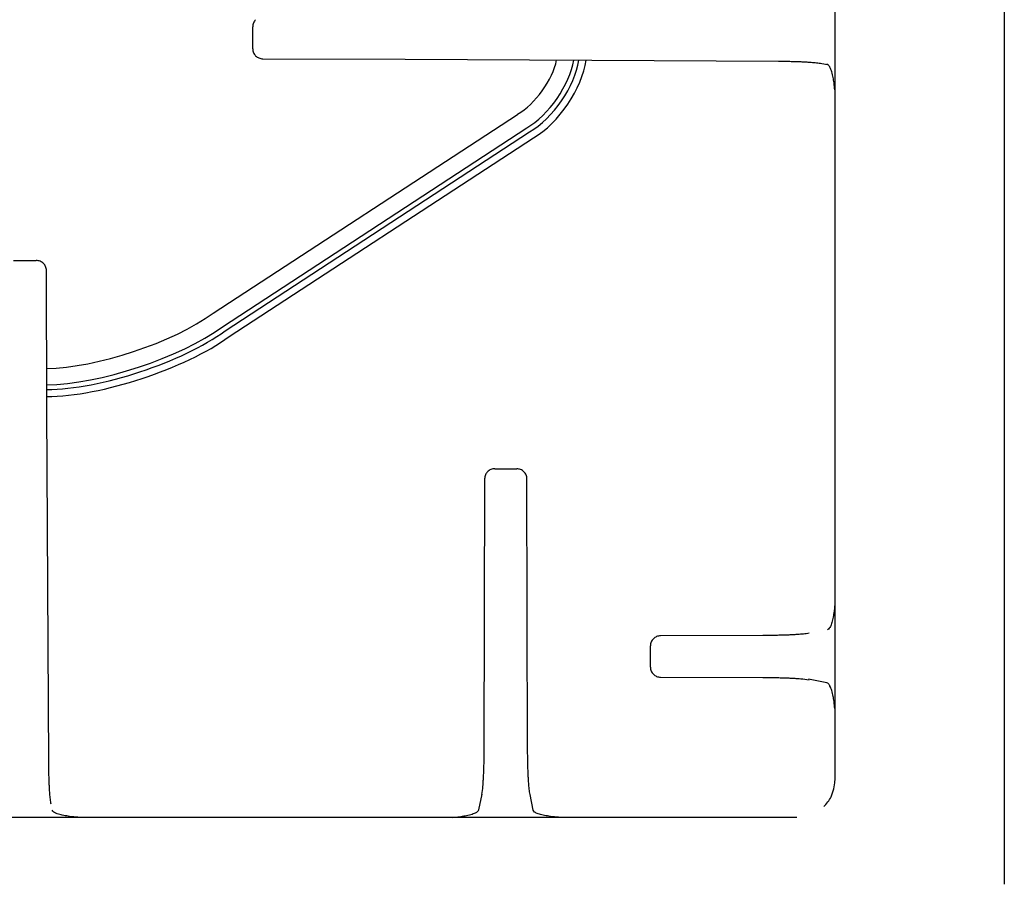
# Model space of a CAD drawing. Units: inches. Extents: x 28753 to 49862, y 40276 to 56903.
# Drawn here: x 29857 to 30051, y 52038 to 52208 of the extents above; entities that cross this region are included whole.
import ezdxf

# ---------------------------------------------------------------- set-up
doc = ezdxf.new("R2010")
doc.units = ezdxf.units.IN
doc.header["$MEASUREMENT"] = 0
doc.layers.add('freecads.com', color=7, linetype='Continuous')

msp = doc.modelspace()

# ---------------------------------------------------------------- linework, layer by layer
at = {"layer": 'freecads.com'}
for points in [[(30051.47, 52383.55), (30051.47, 52383.55), (30051.47, 52037.66), (30051.47, 52037.66)], [(30017.99, 52365.15), (30017.99, 52365.15), (30017.99, 52058.17), (30017.99, 52058.17)], [(29903.02, 52202.56), (29903.02, 52202.56), (29903.02, 52206.94), (29903.02, 52206.94)], [(29903.6, 52208.32), (29903.42, 52208.14), (29903.27, 52207.93), (29903.17, 52207.69)], [(29903.02, 52202.56), (29903.02, 52202.31), (29903.08, 52202.05), (29903.17, 52201.81)], [(29903.6, 52201.18), (29903.79, 52201.01), (29904.01, 52200.86), (29904.25, 52200.77)], [(29905.01, 52200.61), (29905.01, 52200.61), (29933.12, 52200.54), (29933.12, 52200.54)], [(29933.13, 52200.53), (29933.13, 52200.53), (30006.87, 52200.14), (30006.87, 52200.14)], [(29955.33, 52189.65), (29958.8, 52191.62), (29962.31, 52196.51), (29963.05, 52200.38)], [(29957.16, 52186.97), (29961.48, 52189.44), (29965.67, 52195.52), (29966.42, 52200.36)], [(29957.7, 52186.17), (29962.28, 52188.79), (29966.69, 52195.22), (29967.42, 52200.35)], [(29958.49, 52185.02), (29963.43, 52187.85), (29968.12, 52194.8), (29968.86, 52200.34)], [(30006.88, 52200.14), (30007.63, 52200.14), (30008.37, 52200.12), (30009.12, 52200.11)], [(30015.42, 52199.68), (30015.42, 52199.68), (30016.52, 52199.47), (30016.52, 52199.47)], [(30017.98, 52194.47), (30017.95, 52194.93), (30017.9, 52195.38), (30017.84, 52195.84)], [(29895.21, 52150.38), (29895.21, 52150.38), (29955.33, 52189.64), (29955.33, 52189.64)], [(29897.03, 52147.71), (29897.03, 52147.71), (29957.16, 52186.97), (29957.16, 52186.97)], [(29897.58, 52146.91), (29897.58, 52146.91), (29957.7, 52186.17), (29957.7, 52186.17)], [(29898.37, 52145.76), (29898.37, 52145.76), (29958.5, 52185.02), (29958.5, 52185.02)], [(29855.79, 52160.79), (29855.79, 52160.79), (29860.28, 52160.79), (29860.28, 52160.79)], [(29861.68, 52160.21), (29861.5, 52160.39), (29861.28, 52160.54), (29861.03, 52160.63)], [(29862.27, 52158.84), (29862.27, 52159.09), (29862.22, 52159.35), (29862.12, 52159.59)], [(29862.35, 52131.36), (29862.35, 52131.36), (29862.27, 52158.84), (29862.27, 52158.84)], [(29862.32, 52139.49), (29872.1, 52139.58), (29887.38, 52144.64), (29895.21, 52150.38)], [(29862.33, 52136.27), (29872.66, 52136.33), (29888.78, 52141.65), (29897.03, 52147.71)], [(29862.34, 52135.31), (29872.83, 52135.36), (29889.2, 52140.74), (29897.58, 52146.91)], [(29862.34, 52133.93), (29873.06, 52133.98), (29889.79, 52139.46), (29898.37, 52145.77)], [(29862.74, 52061.8), (29862.74, 52061.8), (29862.35, 52131.37), (29862.35, 52131.37)], [(29950.82, 52119.68), (29950.57, 52119.68), (29950.31, 52119.62), (29950.06, 52119.53)], [(29950.82, 52119.68), (29950.82, 52119.68), (29955.17, 52119.68), (29955.17, 52119.68)], [(29956.59, 52119.11), (29956.39, 52119.28), (29956.18, 52119.43), (29955.93, 52119.53)], [(29948.83, 52117.73), (29948.83, 52117.73), (29948.68, 52064.31), (29948.68, 52064.31)], [(29949.41, 52119.11), (29949.24, 52118.93), (29949.09, 52118.72), (29948.99, 52118.48)], [(29957.17, 52117.73), (29957.17, 52117.98), (29957.12, 52118.24), (29957.02, 52118.48)], [(29957.32, 52064.3), (29957.32, 52064.3), (29957.17, 52117.73), (29957.17, 52117.73)], [(30017.98, 52093.1), (30017.98, 52092.92), (30017.97, 52092.74), (30017.96, 52092.57)], [(29982.16, 52086.13), (29981.97, 52085.95), (29981.83, 52085.74), (29981.73, 52085.5)], [(29983.56, 52086.71), (29983.31, 52086.71), (29983.04, 52086.66), (29982.8, 52086.56)], [(30003.76, 52086.76), (30003.76, 52086.76), (29983.56, 52086.71), (29983.56, 52086.71)], [(30012.91, 52087.22), (30012.54, 52087.15), (30012.16, 52087.1), (30011.79, 52087.06)], [(29981.57, 52080.51), (29981.57, 52080.51), (29981.57, 52084.76), (29981.57, 52084.76)], [(29981.57, 52080.51), (29981.58, 52080.25), (29981.62, 52080), (29981.72, 52079.76)], [(29982.16, 52079.13), (29982.34, 52078.95), (29982.56, 52078.8), (29982.8, 52078.71)], [(29983.56, 52078.55), (29983.56, 52078.55), (30003.76, 52078.5), (30003.76, 52078.5)], [(30003.76, 52078.5), (30004.16, 52078.5), (30004.56, 52078.5), (30004.96, 52078.49)], [(30016.43, 52077.45), (30016.43, 52077.45), (30012.81, 52078.14), (30012.81, 52078.14)], [(30017.98, 52072.35), (30017.95, 52072.81), (30017.9, 52073.26), (30017.84, 52073.72)], [(29948.68, 52064.3), (29948.68, 52063.91), (29948.68, 52063.52), (29948.68, 52063.13)], [(29947.7, 52052.39), (29947.7, 52052.39), (29948.31, 52055.45), (29948.31, 52055.45)], [(29957.79, 52055.36), (29957.71, 52055.72), (29957.67, 52056.09), (29957.64, 52056.46)], [(29958.4, 52052.3), (29958.4, 52052.3), (29957.79, 52055.36), (29957.79, 52055.36)], [(29863.2, 52053.45), (29863.14, 52053.79), (29863.09, 52054.13), (29863.06, 52054.47)], [(30015.82, 52052.99), (30016.4, 52053.57), (30016.89, 52054.23), (30017.25, 52054.96)], [(30010.52, 52050.87), (30010.52, 52050.87), (29705.54, 52050.87), (29705.54, 52050.87)], [(29868.74, 52050.88), (29868.56, 52050.88), (29868.38, 52050.89), (29868.2, 52050.9)], [(29942.49, 52050.88), (29942.95, 52050.91), (29943.42, 52050.95), (29943.87, 52051.01)], [(29963.71, 52050.88), (29963.53, 52050.88), (29963.35, 52050.89), (29963.16, 52050.9)]]:
    msp.add_open_spline(points, degree=3, dxfattribs=at)
for points, knots in [([(29903.17, 52207.69), (29903.17, 52207.69), (29903.07, 52207.45), (29903.03, 52207.2), (29903.02, 52206.94)], [0.3333333, 0.3333333, 0.3333333, 0.3333333, 0.3333333, 1, 1, 1, 1]), ([(29903.17, 52201.81), (29903.17, 52201.81), (29903.28, 52201.58), (29903.42, 52201.37), (29903.6, 52201.19)], [0.3333333, 0.3333333, 0.3333333, 0.3333333, 0.3333333, 1, 1, 1, 1]), ([(29904.25, 52200.77), (29904.25, 52200.77), (29904.49, 52200.67), (29904.75, 52200.62), (29905.01, 52200.61)], [0.3333333, 0.3333333, 0.3333333, 0.3333333, 0.3333333, 1, 1, 1, 1]), ([(30009.12, 52200.11), (30009.12, 52200.11), (30009.45, 52200.1), (30009.8, 52200.09), (30010.14, 52200.08)], [0.1111111, 0.1111111, 0.1111111, 0.1111111, 0.1111111, 0.2222222, 0.2222222, 0.2222222, 0.2222222]), ([(30010.14, 52200.08), (30010.14, 52200.08), (30010.45, 52200.07), (30010.76, 52200.06), (30011.07, 52200.05)], [0.2222222, 0.2222222, 0.2222222, 0.2222222, 0.2222222, 0.3333333, 0.3333333, 0.3333333, 0.3333333]), ([(30011.07, 52200.05), (30011.07, 52200.05), (30011.36, 52200.04), (30011.64, 52200.02), (30011.91, 52200.01)], [0.3333333, 0.3333333, 0.3333333, 0.3333333, 0.3333333, 0.4444444, 0.4444444, 0.4444444, 0.4444444]), ([(30011.91, 52200.01), (30011.91, 52200.01), (30012.17, 52200), (30012.41, 52199.99), (30012.67, 52199.96)], [0.4444444, 0.4444444, 0.4444444, 0.4444444, 0.4444445, 0.5555556, 0.5555556, 0.5555556, 0.5555556]), ([(30012.67, 52199.96), (30012.67, 52199.96), (30012.89, 52199.96), (30013.1, 52199.94), (30013.32, 52199.92)], [0.5555556, 0.5555556, 0.5555556, 0.5555556, 0.5555556, 0.6666667, 0.6666667, 0.6666667, 0.6666667]), ([(30013.32, 52199.92), (30013.32, 52199.92), (30013.67, 52199.9), (30014.02, 52199.87), (30014.38, 52199.83)], [0.6666667, 0.6666667, 0.6666667, 0.6666667, 0.6666667, 0.7777778, 0.7777778, 0.7777778, 0.7777778]), ([(30014.38, 52199.83), (30014.38, 52199.83), (30014.73, 52199.79), (30015.08, 52199.75), (30015.43, 52199.68)], [0.7777778, 0.7777778, 0.7777778, 0.7777778, 0.7777778, 1, 1, 1, 1]), ([(30016.74, 52199.38), (30016.74, 52199.38), (30016.65, 52199.46), (30016.55, 52199.53), (30016.43, 52199.57)], [0.75, 0.75, 0.75, 0.75, 0.75, 1, 1, 1, 1]), ([(30017.04, 52198.93), (30017.04, 52198.93), (30016.96, 52199.09), (30016.87, 52199.25), (30016.74, 52199.38)], [0.625, 0.625, 0.625, 0.625, 0.625, 0.75, 0.75, 0.75, 0.75]), ([(30017.39, 52198.03), (30017.39, 52198.03), (30017.29, 52198.33), (30017.18, 52198.63), (30017.04, 52198.93)], [0.5, 0.5, 0.5, 0.5, 0.5, 0.625, 0.625, 0.625, 0.625]), ([(30017.53, 52197.46), (30017.53, 52197.46), (30017.49, 52197.66), (30017.44, 52197.84), (30017.39, 52198.03)], [0.375, 0.375, 0.375, 0.375, 0.375, 0.5, 0.5, 0.5, 0.5]), ([(30017.65, 52196.89), (30017.65, 52196.89), (30017.62, 52197.08), (30017.58, 52197.28), (30017.53, 52197.46)], [0.25, 0.25, 0.25, 0.25, 0.25, 0.375, 0.375, 0.375, 0.375]), ([(30017.84, 52195.84), (30017.84, 52195.84), (30017.78, 52196.19), (30017.72, 52196.54), (30017.65, 52196.89)], [0.125, 0.125, 0.125, 0.125, 0.125, 0.25, 0.25, 0.25, 0.25]), ([(29861.03, 52160.63), (29861.03, 52160.63), (29860.79, 52160.73), (29860.53, 52160.78), (29860.27, 52160.79)], [0.3333333, 0.3333333, 0.3333333, 0.3333333, 0.3333333, 1, 1, 1, 1]), ([(29862.12, 52159.59), (29862.12, 52159.59), (29862.02, 52159.82), (29861.86, 52160.04), (29861.68, 52160.22)], [0.3333333, 0.3333333, 0.3333333, 0.3333333, 0.3333333, 1, 1, 1, 1]), ([(29950.06, 52119.53), (29950.06, 52119.53), (29949.82, 52119.43), (29949.6, 52119.29), (29949.41, 52119.11)], [0.3333333, 0.3333333, 0.3333333, 0.3333333, 0.3333333, 1, 1, 1, 1]), ([(29955.93, 52119.53), (29955.93, 52119.53), (29955.69, 52119.62), (29955.43, 52119.67), (29955.17, 52119.68)], [0.3333333, 0.3333333, 0.3333333, 0.3333333, 0.3333333, 1, 1, 1, 1]), ([(29948.99, 52118.48), (29948.99, 52118.48), (29948.89, 52118.24), (29948.84, 52117.98), (29948.83, 52117.73)], [0.3333333, 0.3333333, 0.3333333, 0.3333333, 0.3333333, 1, 1, 1, 1]), ([(29957.02, 52118.48), (29957.02, 52118.48), (29956.92, 52118.71), (29956.76, 52118.93), (29956.59, 52119.11)], [0.3333333, 0.3333333, 0.3333333, 0.3333333, 0.3333333, 1, 1, 1, 1]), ([(30017.96, 52092.57), (30017.96, 52092.57), (30017.93, 52092.23), (30017.89, 52091.88), (30017.84, 52091.55)], [0.125, 0.125, 0.125, 0.125, 0.125, 0.25, 0.25, 0.25, 0.25]), ([(30017.65, 52090.41), (30017.65, 52090.41), (30017.62, 52090.21), (30017.58, 52090.02), (30017.53, 52089.84)], [0.375, 0.375, 0.375, 0.375, 0.375, 0.5, 0.5, 0.5, 0.5]), ([(30017.84, 52091.55), (30017.84, 52091.55), (30017.78, 52091.16), (30017.73, 52090.78), (30017.65, 52090.41)], [0.25, 0.25, 0.25, 0.25, 0.25, 0.375, 0.375, 0.375, 0.375]), ([(30016.91, 52088.2), (30016.91, 52088.2), (30016.8, 52088.07), (30016.67, 52087.98), (30016.52, 52087.91)], [0.75, 0.75, 0.75, 0.75, 0.75, 1, 1, 1, 1]), ([(30017.25, 52088.88), (30017.25, 52088.88), (30017.17, 52088.64), (30017.08, 52088.4), (30016.91, 52088.2)], [0.625, 0.625, 0.625, 0.625, 0.625, 0.75, 0.75, 0.75, 0.75]), ([(30017.53, 52089.84), (30017.53, 52089.84), (30017.46, 52089.51), (30017.37, 52089.19), (30017.25, 52088.88)], [0.5, 0.5, 0.5, 0.5, 0.5, 0.625, 0.625, 0.625, 0.625]), ([(29982.8, 52086.56), (29982.8, 52086.56), (29982.56, 52086.46), (29982.33, 52086.31), (29982.16, 52086.14)], [0.3333333, 0.3333333, 0.3333333, 0.3333333, 0.3333333, 1, 1, 1, 1]), ([(30004.96, 52086.77), (30004.96, 52086.77), (30004.56, 52086.76), (30004.16, 52086.76), (30003.76, 52086.76)], [0.8, 0.8, 0.8, 0.8, 0.8, 1, 1, 1, 1]), ([(30006.12, 52086.79), (30006.12, 52086.79), (30005.73, 52086.78), (30005.35, 52086.77), (30004.96, 52086.77)], [0.7, 0.7, 0.7, 0.7, 0.7, 0.8, 0.8, 0.8, 0.8]), ([(30007.22, 52086.82), (30007.22, 52086.82), (30006.84, 52086.8), (30006.48, 52086.79), (30006.12, 52086.79)], [0.6, 0.6, 0.6, 0.6, 0.6, 0.7, 0.7, 0.7, 0.7]), ([(30008.21, 52086.85), (30008.21, 52086.85), (30007.88, 52086.83), (30007.55, 52086.83), (30007.22, 52086.82)], [0.5, 0.5, 0.5, 0.5, 0.5, 0.6, 0.6, 0.6, 0.6]), ([(30009.13, 52086.88), (30009.13, 52086.88), (30008.82, 52086.87), (30008.52, 52086.85), (30008.21, 52086.85)], [0.4, 0.4, 0.4, 0.4, 0.4, 0.5, 0.5, 0.5, 0.5]), ([(30009.93, 52086.92), (30009.93, 52086.92), (30009.66, 52086.91), (30009.39, 52086.89), (30009.13, 52086.88)], [0.3, 0.3, 0.3, 0.3, 0.3, 0.4, 0.4, 0.4, 0.4]), ([(30010.64, 52086.97), (30010.64, 52086.97), (30010.41, 52086.95), (30010.17, 52086.94), (30009.93, 52086.92)], [0.2, 0.2, 0.2, 0.2, 0.2, 0.3, 0.3, 0.3, 0.3]), ([(30011.79, 52087.06), (30011.79, 52087.06), (30011.41, 52087.03), (30011.03, 52087), (30010.64, 52086.97)], [0.1, 0.1, 0.1, 0.1, 0.1, 0.2, 0.2, 0.2, 0.2]), ([(29981.73, 52085.5), (29981.73, 52085.5), (29981.63, 52085.26), (29981.57, 52085.01), (29981.57, 52084.76)], [0.3333333, 0.3333333, 0.3333333, 0.3333333, 0.3333333, 1, 1, 1, 1]), ([(29981.72, 52079.76), (29981.72, 52079.76), (29981.82, 52079.52), (29981.98, 52079.31), (29982.16, 52079.13)], [0.3333333, 0.3333333, 0.3333333, 0.3333333, 0.3333333, 1, 1, 1, 1]), ([(29982.8, 52078.71), (29982.8, 52078.71), (29983.04, 52078.61), (29983.31, 52078.56), (29983.56, 52078.56)], [0.3333333, 0.3333333, 0.3333333, 0.3333333, 0.3333333, 1, 1, 1, 1]), ([(30004.96, 52078.49), (30004.96, 52078.49), (30005.34, 52078.49), (30005.73, 52078.48), (30006.12, 52078.47)], [0.1, 0.1, 0.1, 0.1, 0.1, 0.2, 0.2, 0.2, 0.2]), ([(30006.12, 52078.47), (30006.12, 52078.47), (30006.48, 52078.46), (30006.84, 52078.46), (30007.21, 52078.45)], [0.2, 0.2, 0.2, 0.2, 0.2, 0.3, 0.3, 0.3, 0.3]), ([(30007.21, 52078.45), (30007.21, 52078.45), (30007.55, 52078.44), (30007.88, 52078.43), (30008.21, 52078.42)], [0.3, 0.3, 0.3, 0.3, 0.3, 0.4, 0.4, 0.4, 0.4]), ([(30008.21, 52078.42), (30008.21, 52078.42), (30008.52, 52078.41), (30008.82, 52078.4), (30009.13, 52078.38)], [0.4, 0.4, 0.4, 0.4, 0.4, 0.5, 0.5, 0.5, 0.5]), ([(30009.13, 52078.38), (30009.13, 52078.38), (30009.39, 52078.36), (30009.66, 52078.35), (30009.93, 52078.33)], [0.5, 0.5, 0.5, 0.5, 0.5, 0.6, 0.6, 0.6, 0.6]), ([(30009.93, 52078.33), (30009.93, 52078.33), (30010.17, 52078.32), (30010.41, 52078.3), (30010.64, 52078.29)], [0.6, 0.6, 0.6, 0.6, 0.6, 0.7, 0.7, 0.7, 0.7]), ([(30010.64, 52078.29), (30010.64, 52078.29), (30010.85, 52078.28), (30011.05, 52078.26), (30011.27, 52078.25)], [0.7, 0.7, 0.7, 0.7, 0.7, 0.8, 0.8, 0.8, 0.8]), ([(30011.27, 52078.25), (30011.27, 52078.25), (30011.81, 52078.2), (30012.36, 52078.15), (30012.91, 52078.04)], [0.8, 0.8, 0.8, 0.8, 0.8, 1, 1, 1, 1]), ([(30016.74, 52077.26), (30016.74, 52077.26), (30016.65, 52077.34), (30016.55, 52077.41), (30016.43, 52077.45)], [0.75, 0.75, 0.75, 0.75, 0.75, 1, 1, 1, 1]), ([(30017.04, 52076.8), (30017.04, 52076.8), (30016.96, 52076.97), (30016.87, 52077.13), (30016.74, 52077.26)], [0.625, 0.625, 0.625, 0.625, 0.625, 0.75, 0.75, 0.75, 0.75]), ([(30017.39, 52075.91), (30017.39, 52075.91), (30017.29, 52076.21), (30017.18, 52076.51), (30017.04, 52076.8)], [0.5, 0.5, 0.5, 0.5, 0.5, 0.625, 0.625, 0.625, 0.625]), ([(30017.53, 52075.34), (30017.53, 52075.34), (30017.49, 52075.53), (30017.44, 52075.72), (30017.39, 52075.91)], [0.375, 0.375, 0.375, 0.375, 0.375, 0.5, 0.5, 0.5, 0.5]), ([(30017.65, 52074.76), (30017.65, 52074.76), (30017.62, 52074.96), (30017.58, 52075.16), (30017.53, 52075.34)], [0.25, 0.25, 0.25, 0.25, 0.25, 0.375, 0.375, 0.375, 0.375]), ([(30017.84, 52073.72), (30017.84, 52073.72), (30017.78, 52074.07), (30017.72, 52074.42), (30017.65, 52074.76)], [0.125, 0.125, 0.125, 0.125, 0.125, 0.25, 0.25, 0.25, 0.25]), ([(29948.68, 52063.13), (29948.68, 52063.13), (29948.66, 52062.75), (29948.66, 52062.37), (29948.65, 52062)], [0.1, 0.1, 0.1, 0.1, 0.1, 0.2, 0.2, 0.2, 0.2]), ([(29957.33, 52063.13), (29957.33, 52063.13), (29957.32, 52063.52), (29957.32, 52063.91), (29957.32, 52064.3)], [0.8, 0.8, 0.8, 0.8, 0.8, 1, 1, 1, 1]), ([(29957.35, 52062), (29957.35, 52062), (29957.34, 52062.38), (29957.33, 52062.75), (29957.33, 52063.13)], [0.7, 0.7, 0.7, 0.7, 0.7, 0.8, 0.8, 0.8, 0.8]), ([(29862.75, 52060.68), (29862.75, 52060.68), (29862.74, 52061.05), (29862.74, 52061.43), (29862.74, 52061.8)], [0.8, 0.8, 0.8, 0.8, 0.8, 1, 1, 1, 1]), ([(29948.63, 52060.93), (29948.63, 52060.93), (29948.62, 52060.6), (29948.6, 52060.28), (29948.59, 52059.95)], [0.3, 0.3, 0.3, 0.3, 0.3, 0.4, 0.4, 0.4, 0.4]), ([(29948.65, 52062), (29948.65, 52062), (29948.64, 52061.64), (29948.64, 52061.28), (29948.63, 52060.93)], [0.2, 0.2, 0.2, 0.2, 0.2, 0.3, 0.3, 0.3, 0.3]), ([(29957.38, 52060.93), (29957.38, 52060.93), (29957.36, 52061.29), (29957.35, 52061.64), (29957.35, 52062)], [0.6, 0.6, 0.6, 0.6, 0.6, 0.7, 0.7, 0.7, 0.7]), ([(29957.41, 52059.95), (29957.41, 52059.95), (29957.39, 52060.28), (29957.39, 52060.61), (29957.38, 52060.93)], [0.5, 0.5, 0.5, 0.5, 0.5, 0.6, 0.6, 0.6, 0.6]), ([(29862.77, 52059.61), (29862.77, 52059.61), (29862.77, 52059.97), (29862.76, 52060.33), (29862.75, 52060.68)], [0.7, 0.7, 0.7, 0.7, 0.7, 0.8, 0.8, 0.8, 0.8]), ([(29862.8, 52058.62), (29862.8, 52058.62), (29862.78, 52058.95), (29862.77, 52059.28), (29862.77, 52059.61)], [0.6, 0.6, 0.6, 0.6, 0.6, 0.7, 0.7, 0.7, 0.7]), ([(29948.56, 52059.06), (29948.56, 52059.06), (29948.54, 52058.8), (29948.52, 52058.53), (29948.51, 52058.27)], [0.5, 0.5, 0.5, 0.5, 0.5, 0.6, 0.6, 0.6, 0.6]), ([(29948.59, 52059.95), (29948.59, 52059.95), (29948.59, 52059.65), (29948.57, 52059.36), (29948.56, 52059.06)], [0.4, 0.4, 0.4, 0.4, 0.4, 0.5, 0.5, 0.5, 0.5]), ([(29957.44, 52059.06), (29957.44, 52059.06), (29957.43, 52059.36), (29957.42, 52059.66), (29957.41, 52059.95)], [0.4, 0.4, 0.4, 0.4, 0.4, 0.5, 0.5, 0.5, 0.5]), ([(29957.49, 52058.27), (29957.49, 52058.27), (29957.47, 52058.54), (29957.46, 52058.8), (29957.44, 52059.06)], [0.3, 0.3, 0.3, 0.3, 0.3, 0.4, 0.4, 0.4, 0.4]), ([(29862.83, 52057.69), (29862.83, 52057.69), (29862.82, 52058), (29862.8, 52058.31), (29862.8, 52058.62)], [0.5, 0.5, 0.5, 0.5, 0.5, 0.6, 0.6, 0.6, 0.6]), ([(29862.87, 52056.88), (29862.87, 52056.88), (29862.85, 52057.15), (29862.84, 52057.42), (29862.83, 52057.69)], [0.4, 0.4, 0.4, 0.4, 0.4, 0.5, 0.5, 0.5, 0.5]), ([(29948.42, 52056.97), (29948.42, 52056.97), (29948.37, 52056.43), (29948.32, 52055.9), (29948.21, 52055.36)], [0.8, 0.8, 0.8, 0.8, 0.8, 1, 1, 1, 1]), ([(29948.46, 52057.58), (29948.46, 52057.58), (29948.46, 52057.37), (29948.44, 52057.18), (29948.42, 52056.97)], [0.7, 0.7, 0.7, 0.7, 0.7, 0.8, 0.8, 0.8, 0.8]), ([(29948.51, 52058.27), (29948.51, 52058.27), (29948.5, 52058.04), (29948.49, 52057.81), (29948.46, 52057.58)], [0.6, 0.6, 0.6, 0.6, 0.6, 0.7, 0.7, 0.7, 0.7]), ([(29957.53, 52057.58), (29957.53, 52057.58), (29957.52, 52057.81), (29957.51, 52058.04), (29957.49, 52058.27)], [0.2, 0.2, 0.2, 0.2, 0.2, 0.3, 0.3, 0.3, 0.3]), ([(29957.64, 52056.46), (29957.64, 52056.46), (29957.6, 52056.83), (29957.56, 52057.21), (29957.53, 52057.58)], [0.1, 0.1, 0.1, 0.1, 0.1, 0.2, 0.2, 0.2, 0.2]), ([(30017.25, 52054.96), (30017.25, 52054.96), (30017.73, 52055.94), (30017.96, 52057.02), (30017.99, 52058.09)], [0.3333333, 0.3333333, 0.3333333, 0.3333333, 0.3333333, 1, 1, 1, 1]), ([(29862.91, 52056.14), (29862.91, 52056.14), (29862.9, 52056.39), (29862.88, 52056.63), (29862.87, 52056.88)], [0.3, 0.3, 0.3, 0.3, 0.3, 0.4, 0.4, 0.4, 0.4]), ([(29862.96, 52055.51), (29862.96, 52055.51), (29862.94, 52055.72), (29862.93, 52055.93), (29862.91, 52056.14)], [0.2, 0.2, 0.2, 0.2, 0.2, 0.3, 0.3, 0.3, 0.3]), ([(29863.06, 52054.47), (29863.06, 52054.47), (29863.01, 52054.81), (29862.98, 52055.16), (29862.96, 52055.51)], [0.1, 0.1, 0.1, 0.1, 0.1, 0.2, 0.2, 0.2, 0.2]), ([(29863.73, 52051.93), (29863.73, 52051.93), (29863.6, 52052.03), (29863.5, 52052.15), (29863.43, 52052.3)], [0.75, 0.75, 0.75, 0.75, 0.75, 1, 1, 1, 1]), ([(29864.42, 52051.59), (29864.42, 52051.59), (29864.18, 52051.67), (29863.93, 52051.76), (29863.73, 52051.93)], [0.625, 0.625, 0.625, 0.625, 0.625, 0.75, 0.75, 0.75, 0.75]), ([(29865.41, 52051.31), (29865.41, 52051.31), (29865.07, 52051.39), (29864.75, 52051.48), (29864.42, 52051.59)], [0.5, 0.5, 0.5, 0.5, 0.5, 0.625, 0.625, 0.625, 0.625]), ([(29865.99, 52051.2), (29865.99, 52051.2), (29865.79, 52051.23), (29865.6, 52051.27), (29865.41, 52051.31)], [0.375, 0.375, 0.375, 0.375, 0.375, 0.5, 0.5, 0.5, 0.5]), ([(29867.15, 52051.01), (29867.15, 52051.01), (29866.76, 52051.07), (29866.37, 52051.13), (29865.99, 52051.2)], [0.25, 0.25, 0.25, 0.25, 0.25, 0.375, 0.375, 0.375, 0.375]), ([(29943.87, 52051.01), (29943.87, 52051.01), (29944.24, 52051.07), (29944.6, 52051.13), (29944.96, 52051.2)], [0.125, 0.125, 0.125, 0.125, 0.125, 0.25, 0.25, 0.25, 0.25]), ([(29944.96, 52051.2), (29944.96, 52051.2), (29945.15, 52051.23), (29945.35, 52051.27), (29945.54, 52051.31)], [0.25, 0.25, 0.25, 0.25, 0.25, 0.375, 0.375, 0.375, 0.375]), ([(29945.54, 52051.31), (29945.54, 52051.31), (29945.74, 52051.36), (29945.93, 52051.4), (29946.11, 52051.46)], [0.375, 0.375, 0.375, 0.375, 0.375, 0.5, 0.5, 0.5, 0.5]), ([(29946.11, 52051.46), (29946.11, 52051.46), (29946.44, 52051.55), (29946.74, 52051.66), (29947.04, 52051.8)], [0.5, 0.5, 0.5, 0.5, 0.5, 0.625, 0.625, 0.625, 0.625]), ([(29947.04, 52051.8), (29947.04, 52051.8), (29947.2, 52051.88), (29947.37, 52051.96), (29947.5, 52052.09)], [0.625, 0.625, 0.625, 0.625, 0.625, 0.75, 0.75, 0.75, 0.75]), ([(29947.5, 52052.09), (29947.5, 52052.09), (29947.59, 52052.18), (29947.66, 52052.28), (29947.7, 52052.39)], [0.75, 0.75, 0.75, 0.75, 0.75, 1, 1, 1, 1]), ([(29958.7, 52051.93), (29958.7, 52051.93), (29958.58, 52052.03), (29958.47, 52052.16), (29958.4, 52052.3)], [0.75, 0.75, 0.75, 0.75, 0.75, 1, 1, 1, 1]), ([(29959.39, 52051.59), (29959.39, 52051.59), (29959.14, 52051.67), (29958.9, 52051.76), (29958.7, 52051.93)], [0.625, 0.625, 0.625, 0.625, 0.625, 0.75, 0.75, 0.75, 0.75]), ([(29960.38, 52051.31), (29960.38, 52051.31), (29960.05, 52051.39), (29959.72, 52051.48), (29959.39, 52051.59)], [0.5, 0.5, 0.5, 0.5, 0.5, 0.625, 0.625, 0.625, 0.625]), ([(29960.95, 52051.2), (29960.95, 52051.2), (29960.76, 52051.23), (29960.57, 52051.27), (29960.38, 52051.31)], [0.375, 0.375, 0.375, 0.375, 0.375, 0.5, 0.5, 0.5, 0.5]), ([(29962.13, 52051.01), (29962.13, 52051.01), (29961.73, 52051.07), (29961.34, 52051.13), (29960.95, 52051.2)], [0.25, 0.25, 0.25, 0.25, 0.25, 0.375, 0.375, 0.375, 0.375]), ([(29868.2, 52050.9), (29868.2, 52050.9), (29867.85, 52050.93), (29867.5, 52050.97), (29867.15, 52051.01)], [0.125, 0.125, 0.125, 0.125, 0.125, 0.25, 0.25, 0.25, 0.25]), ([(29963.16, 52050.9), (29963.16, 52050.9), (29962.82, 52050.93), (29962.47, 52050.97), (29962.13, 52051.01)], [0.125, 0.125, 0.125, 0.125, 0.125, 0.25, 0.25, 0.25, 0.25])]:
    msp.add_open_spline(points, degree=3, knots=knots, dxfattribs=at)

doc.saveas('drawing.dxf')
